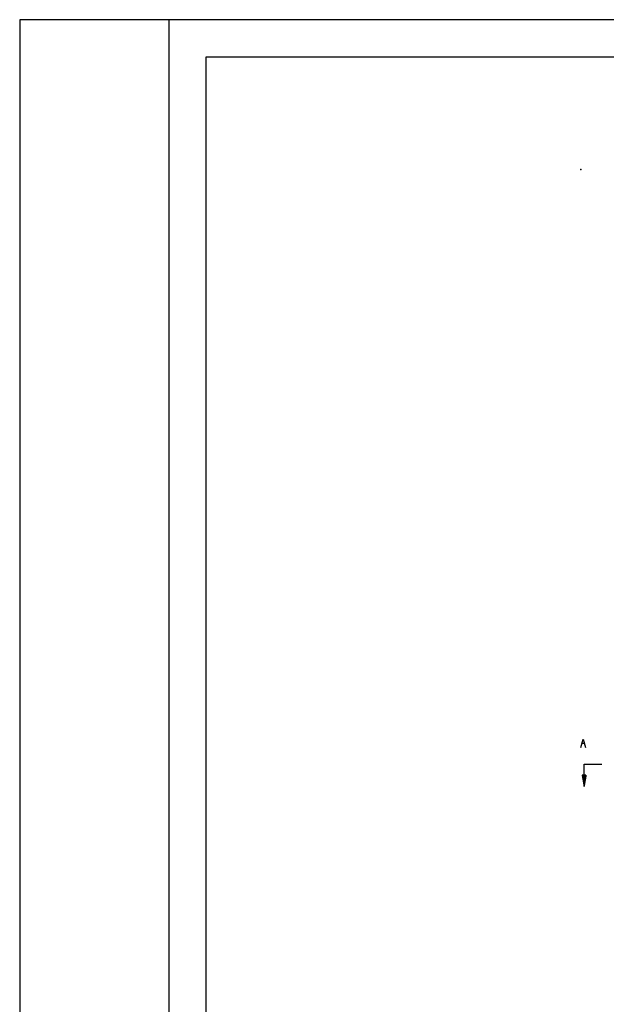
# Model space of a CAD drawing. Units: millimetres. Extents: x -868 to 1189, y -20 to 409.
# Drawn here: x -73 to 39, y 217 to 406 of the extents above; entities that cross this region are included whole.
import ezdxf

# ---------------------------------------------------------------- set-up
doc = ezdxf.new("R2010")
doc.units = ezdxf.units.MM
doc.layers.get('0').update_dxf_attribs({"linetype": 'CONTINUOUS'})
doc.layers.add('TFR-TRI', color=7, linetype='CONTINUOUS', true_color=0xffffff)

msp = doc.modelspace()

# ---------------------------------------------------------------- linework, layer by layer
for p, q in [((528.19, 405.56), (-73.05, 405.56)), ((-73.05, 405.56), (-73.05, -19.6)), ((-44.42, 405.56), (-44.42, -19.6)), ((-37.26, -12.45), (-37.26, 398.4)), ((-37.26, 398.4), (521.03, 398.4))]:
    msp.add_line(p, q)
msp.add_point((34.62, 376.83))
msp.add_point((34.62, 376.83))
at = {"layer": 'TFR-TRI', "color": 18, "linetype": 'Continuous'}
for p, q in [((34.62, 265.88), (35.05, 267.47)), ((34.84, 266.68), (35.26, 266.68)), ((35.05, 267.47), (35.48, 265.88)), ((35.23, 258.41), (35.23, 262.68)), ((35.6, 260.54), (34.85, 260.54)), ((34.85, 260.54), (35.23, 258.41)), ((34.86, 260.54), (34.86, 260.5)), ((34.86, 260.54), (34.86, 260.5)), ((34.88, 260.54), (34.88, 260.38)), ((34.9, 260.54), (34.9, 260.25)), ((34.92, 260.54), (34.92, 260.13)), ((34.94, 260.54), (34.94, 260.01)), ((34.97, 260.54), (34.97, 259.88)), ((34.99, 260.54), (34.99, 259.76)), ((35.01, 260.54), (35.01, 259.64)), ((35.03, 260.54), (35.03, 259.52)), ((35.05, 260.54), (35.05, 259.39)), ((35.07, 260.54), (35.07, 259.27)), ((35.1, 260.54), (35.1, 259.15)), ((35.12, 260.54), (35.12, 259.02)), ((35.14, 260.54), (35.14, 258.9)), ((35.16, 260.54), (35.16, 258.78)), ((35.18, 260.54), (35.18, 258.66)), ((35.2, 260.54), (35.2, 258.53)), ((35.23, 258.41), (35.6, 260.54)), ((35.23, 260.54), (35.23, 258.41)), ((35.23, 260.54), (35.23, 258.41)), ((35.25, 260.54), (35.25, 258.53)), ((35.27, 260.54), (35.27, 258.66)), ((35.29, 260.54), (35.29, 258.78)), ((35.31, 260.54), (35.31, 258.9)), ((35.33, 260.54), (35.33, 259.02)), ((35.36, 260.54), (35.36, 259.15)), ((35.38, 260.54), (35.38, 259.27)), ((35.4, 260.54), (35.4, 259.39)), ((35.42, 260.54), (35.42, 259.52)), ((35.44, 260.54), (35.44, 259.64)), ((35.46, 260.54), (35.46, 259.76)), ((35.49, 260.54), (35.49, 259.88)), ((35.51, 260.54), (35.51, 260.01)), ((35.53, 260.54), (35.53, 260.13)), ((35.55, 260.54), (35.55, 260.25)), ((35.57, 260.54), (35.57, 260.38)), ((35.59, 260.54), (35.59, 260.5)), ((35.59, 260.54), (35.59, 260.5))]:
    msp.add_line(p, q, dxfattribs=at)
at = {"layer": 'TFR-TRI', "color": 7, "linetype": 'Continuous'}
msp.add_line((35.23, 262.68), (38.64, 262.68), dxfattribs=at)

doc.saveas('drawing.dxf')
